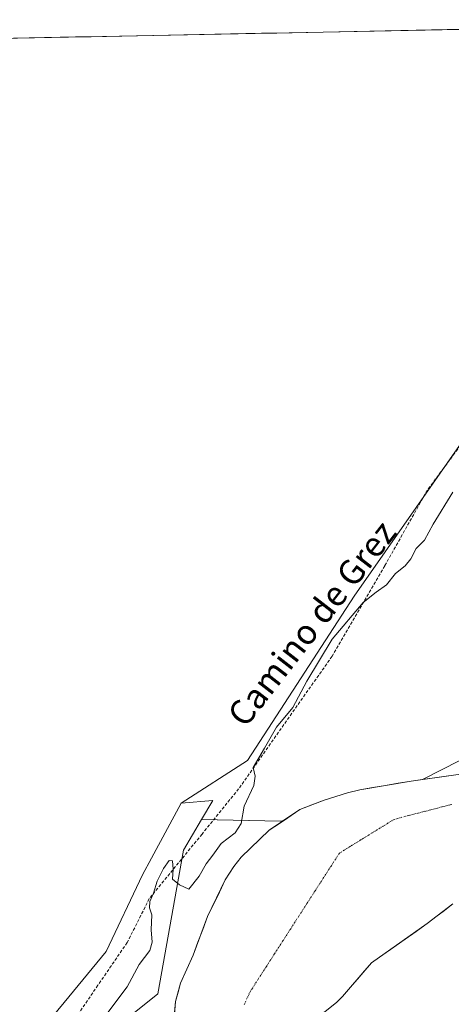
# Model space of a CAD drawing. Units: metres. Extents: x 634738 to 638195, y 4729746 to 4732126.
# Drawn here: x 635305 to 635444, y 4731758 to 4732076 of the extents above; entities that cross this region are included whole.
import ezdxf
from ezdxf.enums import TextEntityAlignment as Align

# ---------------------------------------------------------------- set-up
doc = ezdxf.new("R2010")
doc.units = ezdxf.units.M
doc.header["$MEASUREMENT"] = 0
doc.linetypes.add('TRAZO_Y_PUNTO', pattern=[1, 0.5, -0.25, 0, -0.25])
doc.linetypes.add('TRAZOSX2', pattern=[1.5, 1, -0.5])
for name, color, linetype, lineweight in [('Arbolado forestal CxS', 92, 'Continuous', 0), ('Corriente natural Cxs', 5, 'Continuous', 13), ('Corriente natural eje', 5, 'TRAZO_Y_PUNTO', 0), ('Corriente natural superficial', 5, 'Continuous', 13), ('Cultivos herbáceos CxS', 92, 'Continuous', 0), ('Curva de nivel normal', 36, 'Continuous', 0), ('Entidad de ámbito territorial CxS', 92, 'Continuous', 0), ('Matorral CxS', 135, 'Continuous', 0), ('Municipio CxS', 142, 'Continuous', 0), ('Pastizal CxS', 92, 'Continuous', 0), ('Senda', 19, 'TRAZOSX2', 0), ('Suelo desnudo CxS', 43, 'Continuous', 0), ('Texto cartográfico', 19, 'Continuous', 0)]:
    doc.layers.add(name, color=color, linetype=linetype, lineweight=lineweight)
doc.styles.add('Arial', font='txt', dxfattribs={"height": 0.2})

# ---------------------------------------------------------------- blocks, each defined once
blk = doc.blocks.new('*U161')
at = {"layer": 'Arbolado forestal CxS', "color": 92, "linetype": 'Continuous', "lineweight": 0}
blk.add_polyline3d([(635464.9649, 4731845.9811, 443.2463), (635434.6714, 4731830.5503, 442.5425), (635431.0101, 4731830.0301, 442.4072), (635414.4701, 4731827.2101, 442.5783), (635410.4601, 4731826.2401, 442.5967), (635402.9001, 4731823.9001, 442.8181), (635395.0601, 4731820.8701, 442.5799), (635389.7684, 4731817.2529, 442.3655), (635388.8929, 4731817.1387, 442.3601), (635388.8929, 4731817.1387, 442.3601), (635363.3741, 4731817.6271, 446.157), (635367.0201, 4731823.7819, 445.5456), (635356.8081, 4731822.9511, 445.4216), (635378.1313, 4731836.7531, 444.87), (635412.5825, 4731889.7869, 444.9906), (635481.9379, 4731989.0553, 444.9234)], dxfattribs=at)
blk = doc.blocks.new('*U162')
at = {"layer": 'Arbolado forestal CxS', "color": 92, "linetype": 'Continuous', "lineweight": 0}
for points in [[(635399.5901, 4731752.7001, 442.3225), (635406.8901, 4731758.4701, 442.1245), (635408.8501, 4731760.3701, 442.0049), (635411.4556, 4731763.3997, 441.7766), (635418.2497, 4731771.2997, 442.0823), (635436.2414, 4731783.9997, 442.4799), (635444.4964, 4731790.3497, 443.178)], [(635336.6965, 4731751.2091, 442.2696), (635349.1817, 4731761.3207, 442.5932), (635357.5067, 4731807.7201, 445.3285), (635363.3741, 4731817.6271, 446.157), (635388.8929, 4731817.1387, 442.3601), (635389.7684, 4731817.2529, 442.3655), (635385.2001, 4731814.1301, 442.5399), (635376.1701, 4731805.4701, 442.8085), (635373.7601, 4731802.4701, 442.6922), (635371.0001, 4731798.1101, 442.8991), (635365.2901, 4731786.2401, 442.244), (635360.6501, 4731773.7601, 442.0104), (635356.5901, 4731764.7701, 442.1998), (635354.9001, 4731758.7901, 442.0505), (635354.3801, 4731751.6901, 441.8521)]]:
    blk.add_polyline3d(points, dxfattribs=at)

msp = doc.modelspace()

# ---------------------------------------------------------------- linework, layer by layer
at = {"layer": 'Arbolado forestal CxS', "color": 92, "linetype": 'Continuous', "lineweight": 0}
for points in [[(635526.14, 4732017.59, 445.32), (635514.17, 4732014.08, 445.68), (635504.05, 4732012.53, 445.4), (635481.94, 4731989.06, 444.92), (635412.58, 4731889.79, 444.99), (635378.13, 4731836.75, 444.87), (635356.81, 4731822.95, 445.42)], [(635526.14, 4732017.59, 445.32), (635539.44, 4732010.82, 444.9), (635543.81, 4731999.15, 444.59), (635529.22, 4731981.64, 444.4), (635514.62, 4731965.58, 444.38), (635507.33, 4731953.91, 444.15), (635494.19, 4731937.85, 443.95), (635495.65, 4731924.72, 444.1), (635483.97, 4731913.04, 444.27), (635470.84, 4731895.53, 444.41), (635469.38, 4731878.02, 444.52), (635465, 4731863.43, 444.4), (635464.96, 4731845.98, 443.25), (635434.67, 4731830.55, 442.54)], [(635434.67, 4731830.55, 442.54), (635431.01, 4731830.03, 442.41), (635414.47, 4731827.21, 442.58), (635410.46, 4731826.24, 442.6), (635402.9, 4731823.9, 442.82), (635395.06, 4731820.87, 442.58), (635389.77, 4731817.25, 442.37)], [(635363.37, 4731817.63, 446.16), (635367.02, 4731823.78, 445.55), (635356.81, 4731822.95, 445.42)], [(635363.37, 4731817.63, 446.16), (635357.51, 4731807.72, 445.33), (635349.18, 4731761.32, 442.59), (635336.7, 4731751.21, 442.27), (635331.34, 4731741.1, 442.33), (635330.75, 4731726.82, 442.08), (635314.76, 4731695.39, 442.35), (635305.77, 4731672.15, 445.12), (635310.53, 4731630.51, 443.44), (635315.88, 4731602.55, 444.1), (635327.18, 4731581.14, 443.19)], [(635389.77, 4731817.25, 442.37), (635385.2, 4731814.13, 442.54), (635376.17, 4731805.47, 442.81), (635373.76, 4731802.47, 442.69), (635371, 4731798.11, 442.9), (635365.29, 4731786.24, 442.24), (635360.65, 4731773.76, 442.01), (635356.59, 4731764.77, 442.2), (635354.9, 4731758.79, 442.05), (635354.38, 4731751.69, 441.85)], [(635363.37, 4731817.63, 446.16), (635388.89, 4731817.14, 442.36), (635389.77, 4731817.25, 442.37)], [(635363.37, 4731817.63, 446.16), (635388.89, 4731817.14, 442.36), (635389.77, 4731817.25, 442.37)], [(635444.5, 4731790.35, 443.18), (635436.24, 4731784, 442.48), (635418.25, 4731771.3, 442.08), (635411.46, 4731763.4, 441.78), (635408.85, 4731760.37, 442), (635406.89, 4731758.47, 442.12), (635399.59, 4731752.7, 442.32)]]:
    msp.add_polyline3d(points, dxfattribs=at)
at = {"layer": 'Corriente natural Cxs', "color": 5, "linetype": 'Continuous', "lineweight": 13}
for points in [[(635354.64, 4731755.24, 442.04), (635354.9, 4731758.79, 442.09), (635355.75, 4731761.78, 441.98), (635356.59, 4731764.77, 441.97), (635358.62, 4731769.27, 442.16), (635360.65, 4731773.76, 442.13), (635362.2, 4731777.92, 442.18), (635363.74, 4731782.08, 442.49), (635365.29, 4731786.24, 442.67), (635367.19, 4731790.2, 442.87), (635369.1, 4731794.15, 443.27), (635371, 4731798.11, 442.96), (635372.38, 4731800.29, 442.9), (635373.76, 4731802.47, 442.9), (635376.17, 4731805.47, 442.74), (635379.18, 4731808.36, 442.6), (635382.19, 4731811.24, 442.59), (635385.2, 4731814.13, 442.73), (635388.49, 4731816.38, 442.68), (635391.77, 4731818.62, 442.35), (635395.06, 4731820.87, 442.75), (635398.98, 4731822.39, 442.74), (635402.9, 4731823.9, 442.66), (635406.68, 4731825.07, 442.69), (635410.46, 4731826.24, 442.53), (635414.47, 4731827.21, 442.41), (635418.61, 4731827.92, 442.43), (635422.74, 4731828.62, 442.5), (635426.88, 4731829.33, 442.48), (635431.01, 4731830.03, 442.57), (635435.59, 4731830.68, 442.63), (635440.16, 4731831.33, 442.69), (635444.74, 4731831.98, 442.71)], [(635444.5, 4731790.35, 442.68), (635441.74, 4731788.23, 442.65), (635438.99, 4731786.12, 442.59), (635436.24, 4731784, 442.37), (635432.64, 4731781.46, 442.45), (635429.04, 4731778.92, 442.44), (635425.45, 4731776.38, 442.35), (635421.85, 4731773.84, 442.13), (635418.25, 4731771.3, 441.82), (635415.98, 4731768.67, 441.87), (635413.72, 4731766.03, 441.82), (635411.46, 4731763.4, 441.75), (635408.85, 4731760.37, 441.85), (635406.89, 4731758.47, 441.85), (635403.24, 4731755.59, 441.87)]]:
    msp.add_polyline3d(points, dxfattribs=at)
at = {"layer": 'Corriente natural eje', "color": 5, "linetype": 'TRAZO_Y_PUNTO', "lineweight": 0}
msp.add_polyline3d([(635444.13, 4731822.52, 442.66), (635439.48, 4731821.31, 442.47), (635434.82, 4731820.1, 442.4), (635430.17, 4731818.89, 442.48), (635425.52, 4731817.68, 442.54), (635421.99, 4731815.5, 442.52), (635418.46, 4731813.32, 442.54), (635414.93, 4731811.14, 442.61), (635411.4, 4731808.96, 442.67), (635407.87, 4731806.78, 442.69), (635405.25, 4731802.7, 442.72), (635402.62, 4731798.63, 442.69), (635400, 4731794.55, 442.54), (635397.38, 4731790.48, 442.3), (635394.76, 4731786.4, 442.32), (635392.13, 4731782.33, 442.21), (635389.51, 4731778.25, 441.66), (635386.89, 4731774.18, 441.55), (635384.27, 4731770.1, 441.68), (635381.64, 4731766.03, 441.81), (635379.02, 4731761.95, 441.92), (635377.12, 4731757.8, 441.91)], dxfattribs=at)
at = {"layer": 'Corriente natural superficial', "color": 5, "linetype": 'Continuous', "lineweight": 13}
for points in [[(635354.64, 4731755.24, 442.04), (635354.9, 4731758.79, 442.09), (635355.75, 4731761.78, 441.98), (635356.59, 4731764.77, 441.97), (635358.62, 4731769.27, 442.16), (635360.65, 4731773.76, 442.13), (635362.2, 4731777.92, 442.18), (635363.74, 4731782.08, 442.49), (635365.29, 4731786.24, 442.67), (635367.19, 4731790.2, 442.87), (635369.1, 4731794.15, 443.27), (635371, 4731798.11, 442.96), (635372.38, 4731800.29, 442.9), (635373.76, 4731802.47, 442.9), (635376.17, 4731805.47, 442.74), (635379.18, 4731808.36, 442.6), (635382.19, 4731811.24, 442.59), (635385.2, 4731814.13, 442.73), (635388.49, 4731816.38, 442.68), (635391.77, 4731818.62, 442.35), (635395.06, 4731820.87, 442.75), (635398.98, 4731822.39, 442.74), (635402.9, 4731823.9, 442.66), (635406.68, 4731825.07, 442.69), (635410.46, 4731826.24, 442.53), (635414.47, 4731827.21, 442.41), (635418.61, 4731827.92, 442.43), (635422.74, 4731828.62, 442.5), (635426.88, 4731829.33, 442.48), (635431.01, 4731830.03, 442.57), (635435.59, 4731830.68, 442.63), (635440.16, 4731831.33, 442.69), (635444.74, 4731831.98, 442.71)], [(635444.5, 4731790.35, 442.68), (635441.74, 4731788.23, 442.65), (635438.99, 4731786.12, 442.59), (635436.24, 4731784, 442.37), (635432.64, 4731781.46, 442.45), (635429.04, 4731778.92, 442.44), (635425.45, 4731776.38, 442.35), (635421.85, 4731773.84, 442.13), (635418.25, 4731771.3, 441.82), (635415.98, 4731768.67, 441.87), (635413.72, 4731766.03, 441.82), (635411.46, 4731763.4, 441.75), (635408.85, 4731760.37, 441.85), (635406.89, 4731758.47, 441.85), (635403.24, 4731755.59, 441.87)]]:
    msp.add_polyline3d(points, dxfattribs=at)
at = {"layer": 'Cultivos herbáceos CxS', "color": 92, "linetype": 'Continuous', "lineweight": 0}
for points in [[(634958.29, 4732063.4, 456.39), (635605.57, 4732076.18, 445.96), (635587.36, 4732062.28, 445.96), (635563.96, 4732050.41, 445.84), (635545.79, 4732041.64, 446.07), (635534.76, 4732027.36, 445.95), (635526.14, 4732017.59, 445.32), (635514.17, 4732014.08, 445.68), (635504.05, 4732012.53, 445.4), (635481.94, 4731989.06, 444.92), (635412.58, 4731889.79, 444.99), (635378.13, 4731836.75, 444.87), (635356.81, 4731822.95, 445.42), (635347.14, 4731805.1, 445.28), (635344.24, 4731799.74, 445.45), (635332.53, 4731775, 445.88), (635303.37, 4731739.53, 446.88)], [(635605.57, 4732076.18, 445.96), (634958.29, 4732063.4, 456.39)], [(635526.14, 4732017.59, 445.32), (635514.17, 4732014.08, 445.68), (635504.05, 4732012.53, 445.4), (635481.94, 4731989.06, 444.92), (635412.58, 4731889.79, 444.99), (635378.13, 4731836.75, 444.87), (635356.81, 4731822.95, 445.42)], [(635303.37, 4731739.53, 446.88), (635332.53, 4731775, 445.88), (635344.24, 4731799.74, 445.45), (635347.14, 4731805.1, 445.28), (635356.81, 4731822.95, 445.42)]]:
    msp.add_polyline3d(points, dxfattribs=at)
at = {"layer": 'Curva de nivel normal', "color": 36, "linetype": 'Continuous', "lineweight": 0}
msp.add_polyline3d([(635444.52, 4731923.49, 445), (635438.14, 4731913.07, 445), (635435.32, 4731907.93, 445), (635432.6, 4731905.27, 445), (635430.9, 4731901.94, 445), (635429.09, 4731899.61, 445), (635425.97, 4731897.16, 445), (635423.01, 4731893.5, 445), (635419.72, 4731891.16, 445), (635415.48, 4731887.77, 445), (635405.47, 4731875.97, 445), (635397.36, 4731862.4, 445), (635392.78, 4731853.81, 445), (635387.57, 4731847.46, 445), (635383.71, 4731840.68, 445), (635380.06, 4731834.48, 445), (635380.69, 4731831.67, 445), (635380.19, 4731828.63, 445), (635377.16, 4731821.95, 445), (635376.13, 4731816.29, 445), (635374.25, 4731813.34, 445), (635369.71, 4731809.86, 445), (635366.98, 4731806.14, 445), (635364.8, 4731803.32, 445), (635362.58, 4731799.29, 445), (635359.22, 4731795.15, 445), (635356.22, 4731796.46, 445), (635354, 4731798.34, 445), (635354.19, 4731801.52, 445), (635354, 4731804.22, 445), (635352.89, 4731804.39, 445), (635351.01, 4731801.82, 445), (635349.06, 4731797.7, 445), (635347.86, 4731793.85, 445), (635346.66, 4731791.08, 445), (635346.54, 4731789.02, 445), (635347.26, 4731786.83, 445), (635347.04, 4731781.95, 445), (635347.44, 4731777.95, 445), (635346.69, 4731775.23, 445), (635343.22, 4731770.73, 445), (635339.37, 4731763.56, 445), (635332.72, 4731754.78, 445)], dxfattribs=at)
at = {"layer": 'Entidad de ámbito territorial CxS', "color": 92, "linetype": 'Continuous', "lineweight": 0}
msp.add_polyline3d([(635302.67, 4732070.2, 447.43), (635307.67, 4732070.3, 447.39), (635312.67, 4732070.4, 447.34), (635317.67, 4732070.5, 447.31), (635322.67, 4732070.6, 447.29), (635327.66, 4732070.69, 447.27), (635332.66, 4732070.79, 447.24), (635337.66, 4732070.89, 447.22), (635342.66, 4732070.99, 447.2), (635347.66, 4732071.09, 447.18), (635352.66, 4732071.19, 447.15), (635357.66, 4732071.29, 447.16), (635362.65, 4732071.39, 447.16), (635367.65, 4732071.48, 447.14), (635372.65, 4732071.58, 447.07), (635377.65, 4732071.68, 446.87), (635382.65, 4732071.78, 446.76), (635387.65, 4732071.88, 446.69), (635392.65, 4732071.98, 446.64), (635397.64, 4732072.08, 446.56), (635402.64, 4732072.18, 446.5), (635407.64, 4732072.27, 446.51), (635412.64, 4732072.37, 446.51), (635417.64, 4732072.47, 446.48), (635422.64, 4732072.57, 446.45), (635427.64, 4732072.67, 446.41), (635432.63, 4732072.77, 446.37), (635437.63, 4732072.87, 446.35), (635442.63, 4732072.97, 446.33), (635447.63, 4732073.06, 446.35)], dxfattribs=at)
at = {"layer": 'Matorral CxS', "color": 135, "linetype": 'Continuous', "lineweight": 0}
for points in [[(635303.37, 4731739.53, 446.88), (635332.53, 4731775, 445.88), (635344.24, 4731799.74, 445.45), (635347.14, 4731805.1, 445.28), (635356.81, 4731822.95, 445.42), (635367.02, 4731823.78, 445.55), (635363.37, 4731817.63, 446.16), (635357.51, 4731807.72, 445.33), (635349.18, 4731761.32, 442.59), (635336.7, 4731751.21, 442.27), (635331.34, 4731741.1, 442.33), (635330.75, 4731726.82, 442.08), (635314.76, 4731695.39, 442.35), (635305.77, 4731672.15, 445.12), (635310.53, 4731630.51, 443.44), (635315.88, 4731602.55, 444.1), (635327.18, 4731581.14, 443.19)], [(635363.37, 4731817.63, 446.16), (635367.02, 4731823.78, 445.55), (635356.81, 4731822.95, 445.42)], [(635303.37, 4731739.53, 446.88), (635332.53, 4731775, 445.88), (635344.24, 4731799.74, 445.45), (635347.14, 4731805.1, 445.28), (635356.81, 4731822.95, 445.42)], [(635363.37, 4731817.63, 446.16), (635357.51, 4731807.72, 445.33), (635349.18, 4731761.32, 442.59), (635336.7, 4731751.21, 442.27), (635331.34, 4731741.1, 442.33), (635330.75, 4731726.82, 442.08), (635314.76, 4731695.39, 442.35), (635305.77, 4731672.15, 445.12), (635310.53, 4731630.51, 443.44), (635315.88, 4731602.55, 444.1), (635327.18, 4731581.14, 443.19)]]:
    msp.add_polyline3d(points, dxfattribs=at)
at = {"layer": 'Municipio CxS', "color": 142, "linetype": 'Continuous', "lineweight": 0}
msp.add_polyline3d([(635302.67, 4732070.2, 447.43), (635307.67, 4732070.3, 447.39), (635312.67, 4732070.4, 447.34), (635317.67, 4732070.5, 447.31), (635322.67, 4732070.6, 447.29), (635327.66, 4732070.69, 447.27), (635332.66, 4732070.79, 447.24), (635337.66, 4732070.89, 447.22), (635342.66, 4732070.99, 447.2), (635347.66, 4732071.09, 447.18), (635352.66, 4732071.19, 447.15), (635357.66, 4732071.29, 447.16), (635362.65, 4732071.39, 447.16), (635367.65, 4732071.48, 447.14), (635372.65, 4732071.58, 447.07), (635377.65, 4732071.68, 446.87), (635382.65, 4732071.78, 446.76), (635387.65, 4732071.88, 446.69), (635392.65, 4732071.98, 446.64), (635397.64, 4732072.08, 446.56), (635402.64, 4732072.18, 446.5), (635407.64, 4732072.27, 446.51), (635412.64, 4732072.37, 446.51), (635417.64, 4732072.47, 446.48), (635422.64, 4732072.57, 446.45), (635427.64, 4732072.67, 446.41), (635432.63, 4732072.77, 446.37), (635437.63, 4732072.87, 446.35), (635442.63, 4732072.97, 446.33), (635447.63, 4732073.06, 446.35)], dxfattribs=at)
at = {"layer": 'Pastizal CxS', "color": 92, "linetype": 'Continuous', "lineweight": 0}
for points in [[(635526.14, 4732017.59, 445.32), (635539.44, 4732010.82, 444.9), (635543.81, 4731999.15, 444.59), (635529.22, 4731981.64, 444.4), (635514.62, 4731965.58, 444.38), (635507.33, 4731953.91, 444.15), (635494.19, 4731937.85, 443.95), (635495.65, 4731924.72, 444.1), (635483.97, 4731913.04, 444.27), (635470.84, 4731895.53, 444.41), (635469.38, 4731878.02, 444.52), (635465, 4731863.43, 444.4), (635464.96, 4731845.98, 443.25), (635434.67, 4731830.55, 442.54)], [(635458.46, 4731833.93, 442.42), (635434.67, 4731830.55, 442.54), (635434.67, 4731830.55, 442.54), (635464.96, 4731845.98, 443.25)], [(635458.46, 4731833.93, 442.42), (635434.67, 4731830.55, 442.54)]]:
    msp.add_polyline3d(points, dxfattribs=at)
at = {"layer": 'Senda', "color": 19, "linetype": 'TRAZOSX2', "lineweight": 0}
msp.add_lwpolyline([(635519.43, 4732008.88), (635506.79, 4732008.88), (635491.65, 4732000.89), (635473.65, 4731979.58), (635458.51, 4731954.28), (635436.25, 4731924.09), (635422.52, 4731899.68), (635405.48, 4731870.38), (635375.33, 4731827.55), (635363.5, 4731812.9), (635346.46, 4731792.04), (635339.35, 4731777.83), (635329.88, 4731764.07), (635318.52, 4731747.2), (635308.58, 4731736.55), (635293.9, 4731723.23)], dxfattribs=at)
at = {"layer": 'Suelo desnudo CxS', "color": 43, "linetype": 'Continuous', "lineweight": 0}
for points in [[(635354.38, 4731751.69, 441.85), (635354.9, 4731758.79, 442.05), (635356.59, 4731764.77, 442.2), (635360.65, 4731773.76, 442.01), (635365.29, 4731786.24, 442.24), (635371, 4731798.11, 442.9), (635373.76, 4731802.47, 442.69), (635376.17, 4731805.47, 442.81), (635385.2, 4731814.13, 442.54), (635389.77, 4731817.25, 442.37), (635395.06, 4731820.87, 442.58), (635402.9, 4731823.9, 442.82), (635410.46, 4731826.24, 442.6), (635414.47, 4731827.21, 442.58), (635431.01, 4731830.03, 442.41), (635434.67, 4731830.55, 442.54), (635458.46, 4731833.93, 442.42)], [(635458.46, 4731833.93, 442.42), (635434.67, 4731830.55, 442.54)], [(635434.67, 4731830.55, 442.54), (635431.01, 4731830.03, 442.41), (635414.47, 4731827.21, 442.58), (635410.46, 4731826.24, 442.6), (635402.9, 4731823.9, 442.82), (635395.06, 4731820.87, 442.58), (635389.77, 4731817.25, 442.37)], [(635389.77, 4731817.25, 442.37), (635385.2, 4731814.13, 442.54), (635376.17, 4731805.47, 442.81), (635373.76, 4731802.47, 442.69), (635371, 4731798.11, 442.9), (635365.29, 4731786.24, 442.24), (635360.65, 4731773.76, 442.01), (635356.59, 4731764.77, 442.2), (635354.9, 4731758.79, 442.05), (635354.38, 4731751.69, 441.85)], [(635444.5, 4731790.35, 443.18), (635436.24, 4731784, 442.48), (635418.25, 4731771.3, 442.08), (635411.46, 4731763.4, 441.78), (635408.85, 4731760.37, 442), (635406.89, 4731758.47, 442.12), (635399.59, 4731752.7, 442.32)], [(635444.5, 4731790.35, 443.18), (635436.24, 4731784, 442.48), (635418.25, 4731771.3, 442.08), (635411.46, 4731763.4, 441.78), (635408.85, 4731760.37, 442), (635406.89, 4731758.47, 442.12), (635399.59, 4731752.7, 442.32)]]:
    msp.add_polyline3d(points, dxfattribs=at)

# ---------------------------------------------------------------- block references
at = {"layer": 'Arbolado forestal CxS', "color": 92, "linetype": 'Continuous', "lineweight": 0}
for name in ['*U162', '*U161']:
    msp.add_blockref(name, (0, 0), dxfattribs=at)

# ---------------------------------------------------------------- texts
at = {"layer": 'Texto cartográfico', "color": 19, "linetype": 'Continuous', "lineweight": 0, "style": 'Arial'}
msp.add_text('Camino de Grez', height=8, rotation=52.1366, dxfattribs=at).set_placement((635398.92, 4731881.03), align=Align.MIDDLE_CENTER)

doc.saveas('drawing.dxf')
